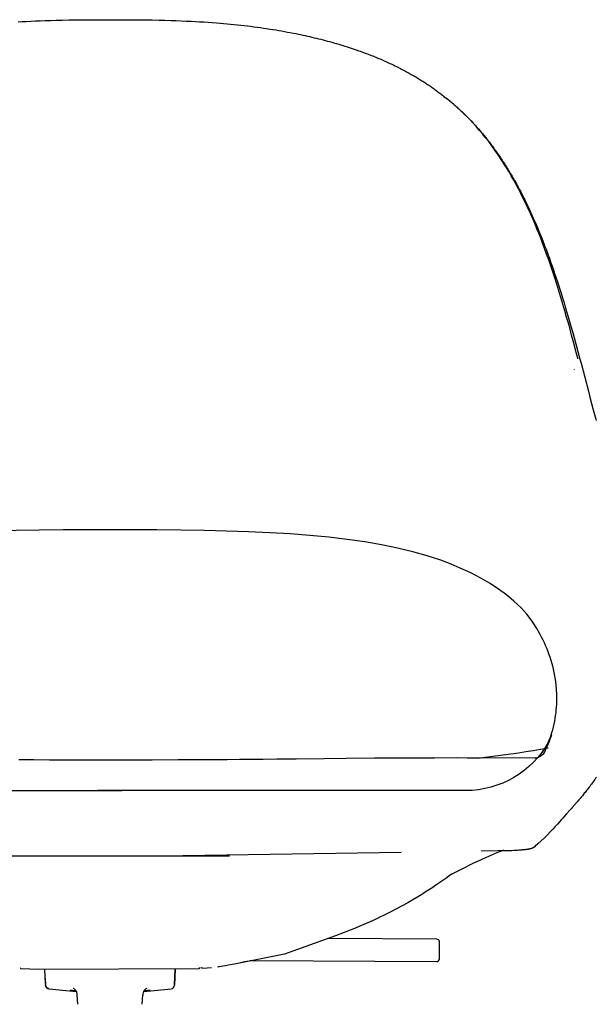
# Model space of a CAD drawing. Extents: x 0 to 146, y 0 to 110.
# Drawn here: x 118 to 130, y 32 to 53 of the extents above; entities that cross this region are included whole.
import ezdxf

# ---------------------------------------------------------------- set-up
doc = ezdxf.new("R2010")
doc.units = 0
doc.header["$MEASUREMENT"] = 0
doc.layers.get('0').update_dxf_attribs({"linetype": 'CONTINUOUS'})

msp = doc.modelspace()

# ---------------------------------------------------------------- linework, layer by layer
for p, q in [((117.6912, 52.8167), (117.7781, 52.8219)), ((117.7781, 52.8219), (117.8657, 52.8267)), ((117.8657, 52.8267), (117.9621, 52.8315)), ((117.9621, 52.8315), (118.0593, 52.836)), ((118.0593, 52.836), (118.1574, 52.84)), ((118.1574, 52.84), (118.2648, 52.844)), ((118.2648, 52.844), (118.3733, 52.8475)), ((118.3733, 52.8475), (118.4915, 52.8508)), ((118.4915, 52.8508), (118.6198, 52.8538)), ((118.6198, 52.8538), (118.7584, 52.8564)), ((118.7584, 52.8564), (118.9169, 52.8587)), ((118.9169, 52.8587), (119.1052, 52.8606)), ((119.1052, 52.8606), (119.7201, 52.8623)), ((119.7201, 52.8623), (119.9342, 52.8618)), ((119.9342, 52.8618), (120.1729, 52.8605)), ((120.1729, 52.8605), (120.3624, 52.8585)), ((120.3624, 52.8585), (120.5197, 52.8561)), ((120.5197, 52.8561), (120.6605, 52.8533)), ((120.6605, 52.8533), (120.7854, 52.8503)), ((120.7854, 52.8503), (120.9088, 52.8468)), ((120.9088, 52.8468), (121.0171, 52.8432)), ((121.0171, 52.8432), (121.1243, 52.8391)), ((121.1243, 52.8391), (121.2304, 52.8346)), ((121.2304, 52.8346), (121.3354, 52.8296)), ((121.3354, 52.8296), (121.4264, 52.8248)), ((121.4264, 52.8248), (121.5167, 52.8197)), ((121.5167, 52.8197), (121.6063, 52.8142)), ((121.6063, 52.8142), (121.6951, 52.8083)), ((121.6951, 52.8083), (121.7833, 52.8021)), ((121.7833, 52.8021), (121.8708, 52.7954)), ((121.8708, 52.7954), (121.9454, 52.7893)), ((121.9454, 52.7893), (122.0195, 52.783)), ((122.0195, 52.783), (122.0932, 52.7764)), ((122.0932, 52.7764), (122.1665, 52.7694)), ((122.1665, 52.7694), (122.2394, 52.7622)), ((122.2394, 52.7622), (122.312, 52.7547)), ((122.312, 52.7547), (122.3838, 52.7468)), ((122.3838, 52.7468), (122.4541, 52.7389)), ((122.4541, 52.7389), (122.5222, 52.7308)), ((122.5222, 52.7308), (122.5874, 52.7228)), ((122.5874, 52.7228), (122.6593, 52.7136)), ((122.6593, 52.7136), (122.728, 52.7045)), ((122.728, 52.7045), (122.7952, 52.6952)), ((122.7952, 52.6952), (122.8616, 52.6857)), ((122.8616, 52.6857), (122.9271, 52.6761)), ((122.9271, 52.6761), (122.9917, 52.6662)), ((122.9917, 52.6662), (123.0556, 52.6561)), ((123.0556, 52.6561), (123.1187, 52.6458)), ((123.1187, 52.6458), (123.1811, 52.6354)), ((123.1811, 52.6354), (123.2427, 52.6247)), ((123.2427, 52.6247), (123.3036, 52.6138)), ((123.3036, 52.6138), (123.3639, 52.6028)), ((123.3639, 52.6028), (123.4235, 52.5915)), ((123.4235, 52.5915), (123.4826, 52.5801)), ((123.4826, 52.5801), (123.541, 52.5685)), ((123.541, 52.5685), (123.5907, 52.5583)), ((123.5907, 52.5583), (123.6399, 52.5481)), ((123.6399, 52.5481), (123.6888, 52.5376)), ((123.6888, 52.5376), (123.7374, 52.5271)), ((123.7374, 52.5271), (123.7855, 52.5164)), ((123.7855, 52.5164), (123.8334, 52.5055)), ((123.8334, 52.5055), (123.881, 52.4945)), ((123.881, 52.4945), (123.9282, 52.4833)), ((123.9282, 52.4833), (123.9752, 52.4719)), ((123.9752, 52.4719), (124.022, 52.4604)), ((124.022, 52.4604), (124.0685, 52.4487)), ((124.0685, 52.4487), (124.1147, 52.4369)), ((124.1147, 52.4369), (124.1607, 52.4249)), ((124.1607, 52.4249), (124.2065, 52.4127)), ((124.2065, 52.4127), (124.252, 52.4003)), ((124.252, 52.4003), (124.2972, 52.3878)), ((124.2972, 52.3878), (124.3422, 52.3752)), ((124.3422, 52.3752), (124.3572, 52.3709)), ((124.3572, 52.3709), (124.4018, 52.358)), ((124.4018, 52.358), (124.4461, 52.345)), ((124.4461, 52.345), (124.4901, 52.3318)), ((124.4901, 52.3318), (124.5338, 52.3185)), ((124.5338, 52.3185), (124.5772, 52.305)), ((124.5772, 52.305), (124.6203, 52.2914)), ((124.6203, 52.2914), (124.6631, 52.2776)), ((124.6631, 52.2776), (124.7055, 52.2637)), ((124.7055, 52.2637), (124.7476, 52.2497)), ((124.7476, 52.2497), (124.7894, 52.2355)), ((124.7894, 52.2355), (124.8308, 52.2213)), ((124.8308, 52.2213), (124.865, 52.2093)), ((124.865, 52.2093), (124.899, 52.1972)), ((124.899, 52.1972), (124.9327, 52.1851)), ((124.9327, 52.1851), (124.9662, 52.1729)), ((124.9662, 52.1729), (124.9994, 52.1606)), ((124.9994, 52.1606), (125.0323, 52.1483)), ((125.0323, 52.1483), (125.065, 52.1358)), ((125.065, 52.1358), (125.0974, 52.1234)), ((125.0974, 52.1234), (125.1295, 52.1108)), ((125.1295, 52.1108), (125.1613, 52.0982)), ((125.1613, 52.0982), (125.1929, 52.0856)), ((125.1929, 52.0856), (125.2241, 52.0729)), ((125.2241, 52.0729), (125.2551, 52.0601)), ((125.2551, 52.0601), (125.2858, 52.0473)), ((125.2858, 52.0473), (125.3162, 52.0345)), ((125.3162, 52.0345), (125.3461, 52.0217)), ((125.3461, 52.0217), (125.3753, 52.009)), ((125.3753, 52.009), (125.4036, 51.9966)), ((125.4036, 51.9966), (125.436, 51.9822)), ((125.436, 51.9822), (125.4665, 51.9685)), ((125.4665, 51.9685), (125.4956, 51.9552)), ((125.4956, 51.9552), (125.5238, 51.9422)), ((125.5238, 51.9422), (125.5513, 51.9293)), ((125.5513, 51.9293), (125.5782, 51.9167)), ((125.5782, 51.9167), (125.6044, 51.9041)), ((125.6044, 51.9041), (125.6301, 51.8917)), ((125.6301, 51.8917), (125.6594, 51.8773)), ((125.6594, 51.8773), (125.688, 51.8631)), ((125.688, 51.8631), (125.7161, 51.8491)), ((125.7161, 51.8491), (125.7437, 51.835)), ((125.7437, 51.835), (125.7708, 51.8211)), ((125.7708, 51.8211), (125.7975, 51.8072)), ((125.7975, 51.8072), (125.8238, 51.7933)), ((125.8238, 51.7933), (125.8498, 51.7795)), ((125.8498, 51.7795), (125.8753, 51.7657)), ((125.8753, 51.7657), (125.9005, 51.7519)), ((125.9005, 51.7519), (125.9254, 51.7382)), ((125.9254, 51.7382), (125.9499, 51.7245)), ((125.9499, 51.7245), (125.974, 51.7109)), ((125.974, 51.7109), (125.9978, 51.6973)), ((125.9978, 51.6973), (126.0213, 51.6838)), ((126.0213, 51.6838), (126.0444, 51.6702)), ((126.0444, 51.6702), (126.0672, 51.6568)), ((126.0672, 51.6568), (126.0897, 51.6434)), ((126.0897, 51.6434), (126.1119, 51.63)), ((126.1119, 51.63), (126.1337, 51.6167)), ((126.1337, 51.6167), (126.1552, 51.6035)), ((126.1552, 51.6035), (126.1764, 51.5903)), ((126.1764, 51.5903), (126.1973, 51.5772)), ((126.1973, 51.5772), (126.2178, 51.5641)), ((126.2178, 51.5641), (126.2381, 51.5511)), ((126.2381, 51.5511), (126.258, 51.5382)), ((126.258, 51.5382), (126.2775, 51.5254)), ((126.2775, 51.5254), (126.2968, 51.5127)), ((126.2968, 51.5127), (126.3157, 51.5001)), ((126.3157, 51.5001), (126.3344, 51.4875)), ((126.3344, 51.4875), (126.3552, 51.4733)), ((126.3552, 51.4733), (126.3757, 51.4593)), ((126.3757, 51.4593), (126.3957, 51.4454)), ((126.3957, 51.4454), (126.4153, 51.4317)), ((126.4153, 51.4317), (126.4344, 51.4181)), ((126.4344, 51.4181), (126.453, 51.4048)), ((126.453, 51.4048), (126.4711, 51.3917)), ((126.4711, 51.3917), (126.4888, 51.3788)), ((126.4888, 51.3788), (126.506, 51.3662)), ((126.506, 51.3662), (126.5247, 51.3522)), ((126.5247, 51.3522), (126.543, 51.3385)), ((126.543, 51.3385), (126.5607, 51.3251)), ((126.5607, 51.3251), (126.578, 51.3119)), ((126.578, 51.3119), (126.5947, 51.299)), ((126.5947, 51.299), (126.6125, 51.2851)), ((126.6125, 51.2851), (126.6293, 51.2718)), ((126.6293, 51.2718), (126.6531, 51.2528)), ((126.6465, 51.2581), (126.6679, 51.2409)), ((126.6618, 51.2462), (126.7275, 51.1937)), ((126.664, 51.2441), (126.6823, 51.2293)), ((126.7413, 51.1823), (126.7149, 51.2032)), ((126.7275, 51.1937), (126.7413, 51.1826)), ((126.7918, 51.1415), (126.7413, 51.1823)), ((126.8383, 51.1032), (126.8542, 51.0898)), ((126.8542, 51.0898), (126.8706, 51.0759)), ((126.8706, 51.0759), (126.8873, 51.0616)), ((126.8873, 51.0616), (126.9043, 51.0469)), ((126.9043, 51.0469), (126.9214, 51.0319)), ((126.9214, 51.0319), (126.9386, 51.0167)), ((126.9386, 51.0167), (126.956, 51.0012)), ((126.956, 51.0012), (126.9716, 50.9872)), ((126.9716, 50.9872), (126.9873, 50.973)), ((126.9873, 50.973), (127.0031, 50.9585)), ((127.0031, 50.9585), (127.019, 50.9438)), ((127.019, 50.9438), (127.0351, 50.9288)), ((127.0351, 50.9288), (127.0514, 50.9135)), ((127.0514, 50.9135), (127.0678, 50.8979)), ((127.0678, 50.8979), (127.0843, 50.882)), ((127.0843, 50.882), (127.1011, 50.8658)), ((127.1011, 50.8658), (127.118, 50.8493)), ((127.118, 50.8493), (127.1351, 50.8324)), ((127.1351, 50.8324), (127.1525, 50.8151)), ((127.1525, 50.8151), (127.1701, 50.7974)), ((127.1701, 50.7974), (127.1858, 50.7815)), ((127.1858, 50.7815), (127.2017, 50.7652)), ((127.2017, 50.7652), (127.2179, 50.7484)), ((127.2179, 50.7484), (127.2343, 50.7313)), ((127.2343, 50.7313), (127.251, 50.7137)), ((127.251, 50.7137), (127.2558, 50.7086)), ((127.2558, 50.7086), (127.2727, 50.6906)), ((127.2727, 50.6906), (127.2899, 50.6721)), ((127.2899, 50.6721), (127.3072, 50.6532)), ((127.3072, 50.6532), (127.3248, 50.634)), ((127.3248, 50.634), (127.3424, 50.6144)), ((127.3424, 50.6144), (127.3603, 50.5944)), ((127.3603, 50.5944), (127.3783, 50.574)), ((127.3783, 50.574), (127.3938, 50.5562)), ((127.3938, 50.5562), (127.4095, 50.5382)), ((127.4095, 50.5382), (127.4254, 50.5197)), ((127.4254, 50.5197), (127.4414, 50.501)), ((127.4414, 50.501), (127.4575, 50.4818)), ((127.4575, 50.4818), (127.4739, 50.4623)), ((127.4739, 50.4623), (127.4904, 50.4423)), ((127.4904, 50.4423), (127.5071, 50.422)), ((127.5071, 50.422), (127.524, 50.4012)), ((127.524, 50.4012), (127.5411, 50.38)), ((127.5411, 50.38), (127.5584, 50.3583)), ((127.5584, 50.3583), (127.5758, 50.3363)), ((127.5758, 50.3363), (127.5934, 50.3138)), ((127.5934, 50.3138), (127.6111, 50.2909)), ((127.6111, 50.2909), (127.629, 50.2676)), ((127.629, 50.2676), (127.647, 50.2438)), ((127.647, 50.2438), (127.6651, 50.2196)), ((127.6651, 50.2196), (127.6834, 50.1951)), ((127.6834, 50.1951), (127.7017, 50.1702)), ((127.7017, 50.1702), (127.7201, 50.1449)), ((127.7201, 50.1449), (127.7385, 50.1193)), ((127.7385, 50.1193), (127.757, 50.0933)), ((127.757, 50.0933), (127.7755, 50.067)), ((127.7755, 50.067), (127.7941, 50.0405)), ((127.7941, 50.0405), (127.8126, 50.0136)), ((127.8126, 50.0136), (127.8311, 49.9865)), ((127.8311, 49.9865), (127.8495, 49.9592)), ((127.8495, 49.9592), (127.868, 49.9316)), ((127.868, 49.9316), (127.8863, 49.9038)), ((127.8863, 49.9038), (127.9046, 49.8758)), ((127.9046, 49.8758), (127.9229, 49.8477)), ((127.9229, 49.8477), (127.941, 49.8193)), ((127.941, 49.8193), (127.9592, 49.7907)), ((127.9592, 49.7907), (127.9772, 49.7619)), ((127.9772, 49.7619), (127.9952, 49.7329)), ((127.9952, 49.7329), (128.0131, 49.7037)), ((128.0131, 49.7037), (128.031, 49.6743)), ((128.031, 49.6743), (128.0487, 49.6448)), ((128.0487, 49.6448), (128.0665, 49.615)), ((128.0665, 49.615), (128.0783, 49.595)), ((128.0783, 49.595), (128.0959, 49.5648)), ((128.0959, 49.5648), (128.1134, 49.5345)), ((128.1134, 49.5345), (128.1309, 49.504)), ((128.1309, 49.504), (128.1484, 49.4732)), ((128.1484, 49.4732), (128.1657, 49.4422)), ((128.1657, 49.4422), (128.1859, 49.4058)), ((128.1859, 49.4058), (128.206, 49.3692)), ((128.206, 49.3692), (128.2261, 49.3322)), ((128.2261, 49.3322), (128.246, 49.295)), ((128.246, 49.295), (128.2658, 49.2574)), ((128.2658, 49.2574), (128.2856, 49.2196)), ((128.2856, 49.2196), (128.3053, 49.1815)), ((128.3053, 49.1815), (128.3249, 49.1431)), ((128.3249, 49.1431), (128.3444, 49.1044)), ((128.3444, 49.1044), (128.3639, 49.0654)), ((128.3639, 49.0654), (128.3832, 49.0261)), ((128.3832, 49.0261), (128.4025, 48.9865)), ((128.4025, 48.9865), (128.4217, 48.9466)), ((128.4217, 48.9466), (128.4408, 48.9064)), ((128.4408, 48.9064), (128.4599, 48.866)), ((128.4599, 48.866), (128.4789, 48.8252)), ((128.4789, 48.8252), (128.5004, 48.7782)), ((128.5004, 48.7782), (128.5219, 48.7308)), ((128.5219, 48.7308), (128.5434, 48.6828)), ((128.5434, 48.6828), (128.5648, 48.6342)), ((128.5648, 48.6342), (128.5864, 48.5847)), ((128.5864, 48.5847), (128.6081, 48.5343)), ((128.6081, 48.5343), (128.6299, 48.4828)), ((128.6299, 48.4828), (128.652, 48.4301)), ((128.652, 48.4301), (128.6743, 48.376)), ((128.6743, 48.376), (128.6969, 48.3205)), ((128.6969, 48.3205), (128.7197, 48.2637)), ((128.7197, 48.2637), (128.7427, 48.2057)), ((128.7427, 48.2057), (128.7658, 48.1465)), ((128.7658, 48.1465), (128.7889, 48.0864)), ((128.7889, 48.0864), (128.8121, 48.0254)), ((128.8121, 48.0254), (128.8352, 47.9635)), ((128.8352, 47.9635), (128.8583, 47.9009)), ((128.8583, 47.9009), (128.8669, 47.8772)), ((128.8669, 47.8772), (128.89, 47.8136)), ((128.89, 47.8136), (128.9158, 47.741)), ((128.9158, 47.741), (128.9417, 47.6675)), ((128.9417, 47.6675), (128.9674, 47.5931)), ((128.9674, 47.5931), (128.9931, 47.5177)), ((128.9931, 47.5177), (129.0187, 47.4414)), ((129.0187, 47.4414), (129.0442, 47.3641)), ((129.0442, 47.3641), (129.0725, 47.2773)), ((129.0725, 47.2773), (129.1007, 47.1893)), ((129.1007, 47.1893), (129.1288, 47.1002)), ((129.1288, 47.1002), (129.1596, 47.001)), ((129.1596, 47.001), (129.1903, 46.9005)), ((129.1903, 46.9005), (129.2236, 46.7895)), ((129.2236, 46.7895), (129.2569, 46.677)), ((129.2569, 46.677), (129.2928, 46.5536)), ((129.2928, 46.5536), (129.334, 46.4092)), ((129.334, 46.4092), (129.3807, 46.2432)), ((129.3807, 46.2432), (129.4382, 46.035)), ((129.4382, 46.035), (129.5261, 45.7106)), ((129.4826, 45.7252), (129.4811, 45.7306)), ((129.5261, 45.7104), (129.5482, 45.6285)), ((129.5482, 45.6285), (129.7029, 45.0367)), ((129.8065, 44.6472), (129.8606, 44.4504)), ((129.8606, 44.4504), (129.8695, 44.4185)), ((127.0042, 41.3123), (126.8132, 41.3923)), ((127.2284, 41.2081), (127.0042, 41.3123)), ((128.6888, 39.915), (128.6185, 40.0421)), ((128.6981, 39.8979), (128.6888, 39.9151)), ((128.7259, 39.8451), (128.6981, 39.8979)), ((128.7525, 39.7914), (128.7259, 39.8451)), ((128.8966, 39.4377), (128.8734, 39.504)), ((128.9198, 39.3666), (128.8966, 39.4377)), ((128.9424, 39.2912), (128.9198, 39.3666)), ((128.9545, 39.2477), (128.9424, 39.2912)), ((128.9701, 39.1819), (128.9542, 39.2492)), ((129.0238, 38.8613), (129.0101, 38.9679)), ((129.0276, 38.3211), (129.0328, 38.383)), ((129.0329, 38.3831), (129.0361, 38.4355)), ((129.0361, 38.4355), (129.0395, 38.542)), ((128.9177, 37.7607), (128.9334, 37.8092)), ((128.9183, 37.7903), (128.9222, 37.8029)), ((128.9285, 37.8237), (128.9365, 37.8495)), ((128.8166, 37.5184), (128.839, 37.5641)), ((128.6922, 37.4967), (128.7775, 37.5117)), ((128.7775, 37.5117), (128.8067, 37.5167)), ((128.8067, 37.5167), (128.8247, 37.5198)), ((128.8247, 37.5198), (128.8421, 37.5226)), ((128.8421, 37.5226), (128.859, 37.5252)), ((117.7093, 37.2787), (118.0254, 37.277)), ((118.0254, 37.277), (118.3534, 37.2755)), ((118.3534, 37.2755), (118.6941, 37.2742)), ((118.6941, 37.2742), (119.0483, 37.273)), ((119.0483, 37.273), (119.4167, 37.2722)), ((119.4167, 37.2722), (119.6287, 37.2718)), ((119.6287, 37.2718), (119.9104, 37.2723)), ((119.9104, 37.2723), (120.2201, 37.2731)), ((120.2201, 37.2731), (120.5159, 37.274)), ((120.5159, 37.274), (121.0639, 37.2762)), ((121.0639, 37.2762), (121.3753, 37.2778)), ((121.3753, 37.2778), (121.7213, 37.2798)), ((121.7213, 37.2798), (122.0985, 37.2823)), ((122.0985, 37.2823), (122.3574, 37.2843)), ((122.3574, 37.2843), (122.6094, 37.2865)), ((122.6094, 37.2865), (122.8545, 37.2888)), ((122.8545, 37.2888), (123.1394, 37.2917)), ((123.1394, 37.2917), (123.5477, 37.2963)), ((123.5477, 37.2963), (124.138, 37.3032)), ((124.138, 37.3032), (124.603, 37.3082)), ((124.603, 37.3082), (125.1972, 37.3131)), ((125.1972, 37.3131), (126.4641, 37.3178)), ((126.4641, 37.3178), (126.9304, 37.3182)), ((127.1485, 37.3177), (127.268, 37.3168)), ((127.268, 37.3168), (127.3637, 37.3156)), ((127.3637, 37.3156), (127.4302, 37.3145)), ((129.5759, 36.5168), (129.5509, 36.4871)), ((129.4658, 36.3884), (129.3583, 36.2659)), ((129.5, 36.4277), (129.4658, 36.3884)), ((129.5283, 36.4606), (129.5, 36.4277)), ((129.5509, 36.4871), (129.5283, 36.4606)), ((129.245, 36.1343), (129.1957, 36.0771)), ((129.3184, 36.2201), (129.245, 36.1343)), ((129.3384, 36.2432), (129.3184, 36.2201)), ((129.3583, 36.2659), (129.3384, 36.2432)), ((128.6399, 35.5027), (128.5842, 35.4523)), ((128.7094, 35.5673), (128.6399, 35.5027)), ((125.7607, 35.3229), (121.1626, 35.2474)), ((128.1379, 35.362), (127.4428, 35.3505)), ((127.886, 35.3546), (127.8757, 35.3547)), ((127.8962, 35.3545), (127.886, 35.3546)), ((127.9087, 35.3544), (127.8962, 35.3545)), ((127.9211, 35.3545), (127.9087, 35.3544)), ((127.9332, 35.3545), (127.9211, 35.3545)), ((127.9476, 35.3547), (127.9332, 35.3545)), ((127.9616, 35.3549), (127.9476, 35.3547)), ((127.9777, 35.3553), (127.9616, 35.3549)), ((127.9956, 35.3557), (127.9777, 35.3553)), ((128.0152, 35.3564), (127.9956, 35.3557)), ((128.0343, 35.357), (128.0152, 35.3564)), ((128.0568, 35.3579), (128.0343, 35.357)), ((128.0806, 35.359), (128.0568, 35.3579)), ((128.1072, 35.3603), (128.0806, 35.359)), ((128.172, 35.3639), (128.1379, 35.362)), ((128.2071, 35.3661), (128.172, 35.3639)), ((128.2397, 35.3683), (128.2071, 35.3661)), ((128.2688, 35.3704), (128.2397, 35.3683)), ((128.2921, 35.3722), (128.2688, 35.3704)), ((128.3118, 35.3738), (128.2921, 35.3722)), ((128.3281, 35.3752), (128.3118, 35.3738)), ((128.3426, 35.3765), (128.3281, 35.3752)), ((128.3544, 35.3776), (128.3426, 35.3765)), ((128.3647, 35.3786), (128.3544, 35.3776)), ((128.3746, 35.3796), (128.3647, 35.3786)), ((128.3833, 35.3806), (128.3746, 35.3796)), ((128.3908, 35.3814), (128.3833, 35.3806)), ((128.3972, 35.3822), (128.3908, 35.3814)), ((128.4035, 35.3829), (128.3972, 35.3822)), ((128.4096, 35.3837), (128.4035, 35.3829)), ((128.4147, 35.3844), (128.4096, 35.3837)), ((128.418, 35.3849), (128.4147, 35.3844)), ((128.423, 35.3855), (128.418, 35.3849)), ((128.4271, 35.3861), (128.423, 35.3855)), ((128.4311, 35.3867), (128.4271, 35.3861)), ((128.435, 35.3874), (128.4311, 35.3867)), ((128.4389, 35.388), (128.435, 35.3874)), ((128.442, 35.3885), (128.4389, 35.388)), ((128.445, 35.389), (128.442, 35.3885)), ((128.448, 35.3895), (128.445, 35.389)), ((128.4509, 35.3901), (128.448, 35.3895)), ((128.4538, 35.3906), (128.4509, 35.3901)), ((128.4566, 35.3911), (128.4538, 35.3906)), ((128.4593, 35.3917), (128.4566, 35.3911)), ((128.4619, 35.3922), (128.4593, 35.3917)), ((128.4644, 35.3927), (128.4619, 35.3922)), ((128.4669, 35.3932), (128.4644, 35.3927)), ((128.4692, 35.3938), (128.4669, 35.3932)), ((128.4714, 35.3943), (128.4692, 35.3938)), ((128.4735, 35.3948), (128.4714, 35.3943)), ((128.4756, 35.3952), (128.4735, 35.3948)), ((128.4776, 35.3957), (128.4756, 35.3952)), ((128.4794, 35.3962), (128.4776, 35.3957)), ((128.4813, 35.3967), (128.4794, 35.3962)), ((128.483, 35.3971), (128.4813, 35.3967)), ((128.4848, 35.3976), (128.483, 35.3971)), ((128.4864, 35.398), (128.4848, 35.3976)), ((128.488, 35.3984), (128.4864, 35.398)), ((128.4895, 35.3989), (128.488, 35.3984)), ((128.491, 35.3993), (128.4895, 35.3989)), ((128.4924, 35.3997), (128.491, 35.3993)), ((128.4938, 35.4001), (128.4924, 35.3997)), ((128.4952, 35.4006), (128.4938, 35.4001)), ((128.4965, 35.401), (128.4952, 35.4006)), ((128.4972, 35.4012), (128.4965, 35.401)), ((128.4985, 35.4016), (128.4972, 35.4012)), ((128.4999, 35.402), (128.4985, 35.4016)), ((128.5012, 35.4025), (128.4999, 35.402)), ((128.5025, 35.4029), (128.5012, 35.4025)), ((128.5037, 35.4033), (128.5025, 35.4029)), ((128.505, 35.4038), (128.5037, 35.4033)), ((128.5063, 35.4042), (128.505, 35.4038)), ((128.5075, 35.4046), (128.5063, 35.4042)), ((128.5087, 35.4051), (128.5075, 35.4046)), ((128.5099, 35.4055), (128.5087, 35.4051)), ((128.5112, 35.406), (128.5099, 35.4055)), ((128.5124, 35.4064), (128.5112, 35.406)), ((128.5136, 35.4069), (128.5124, 35.4064)), ((128.5147, 35.4074), (128.5136, 35.4069)), ((128.5159, 35.4079), (128.5147, 35.4074)), ((128.5171, 35.4083), (128.5159, 35.4079)), ((128.5183, 35.4088), (128.5171, 35.4083)), ((128.5195, 35.4093), (128.5183, 35.4088)), ((128.5206, 35.4098), (128.5195, 35.4093)), ((128.5218, 35.4103), (128.5206, 35.4098)), ((128.5227, 35.4107), (128.5218, 35.4103)), ((128.5235, 35.4111), (128.5227, 35.4107)), ((128.5244, 35.4115), (128.5235, 35.4111)), ((128.5253, 35.4119), (128.5244, 35.4115)), ((128.5261, 35.4123), (128.5253, 35.4119)), ((128.527, 35.4127), (128.5261, 35.4123)), ((128.5278, 35.4131), (128.527, 35.4127)), ((128.5287, 35.4135), (128.5278, 35.4131)), ((128.5296, 35.4139), (128.5287, 35.4135)), ((128.5304, 35.4143), (128.5296, 35.4139)), ((128.5313, 35.4147), (128.5304, 35.4143)), ((128.5321, 35.4151), (128.5313, 35.4147)), ((128.533, 35.4156), (128.5321, 35.4151)), ((128.5338, 35.416), (128.533, 35.4156)), ((128.5358, 35.417), (128.5349, 35.4166)), ((128.5366, 35.4175), (128.5358, 35.417)), ((128.5374, 35.4179), (128.5366, 35.4175)), ((128.5383, 35.4184), (128.5374, 35.4179)), ((128.5391, 35.4188), (128.5383, 35.4184)), ((128.5399, 35.4193), (128.5391, 35.4188)), ((128.5407, 35.4197), (128.5399, 35.4193)), ((128.5416, 35.4202), (128.5407, 35.4197)), ((128.5424, 35.4207), (128.5416, 35.4202)), ((128.5432, 35.4211), (128.5424, 35.4207)), ((128.544, 35.4216), (128.5432, 35.4211)), ((128.5448, 35.4221), (128.544, 35.4216)), ((128.5456, 35.4226), (128.5448, 35.4221)), ((128.5464, 35.423), (128.5456, 35.4226)), ((128.5472, 35.4235), (128.5464, 35.423)), ((128.5479, 35.424), (128.5472, 35.4235)), ((128.5487, 35.4245), (128.5479, 35.424)), ((128.5495, 35.425), (128.5487, 35.4245)), ((128.5502, 35.4254), (128.5495, 35.425)), ((128.5509, 35.4259), (128.5502, 35.4254)), ((128.5518, 35.4265), (128.5509, 35.4259)), ((128.5527, 35.4271), (128.5518, 35.4265)), ((128.5536, 35.4276), (128.5527, 35.4271)), ((128.5544, 35.4282), (128.5536, 35.4276)), ((128.5552, 35.4288), (128.5544, 35.4282)), ((128.556, 35.4293), (128.5552, 35.4288)), ((128.5568, 35.4299), (128.556, 35.4293)), ((128.5575, 35.4304), (128.5568, 35.4299)), ((128.5583, 35.4309), (128.5575, 35.4304)), ((128.559, 35.4315), (128.5583, 35.4309)), ((128.5597, 35.432), (128.559, 35.4315)), ((128.5605, 35.4325), (128.5597, 35.432)), ((128.5612, 35.4331), (128.5605, 35.4325)), ((128.5619, 35.4336), (128.5612, 35.4331)), ((128.5626, 35.4341), (128.5619, 35.4336)), ((128.5633, 35.4347), (128.5626, 35.4341)), ((128.564, 35.4352), (128.5633, 35.4347)), ((128.5647, 35.4357), (128.564, 35.4352)), ((128.5654, 35.4363), (128.5647, 35.4357)), ((128.5669, 35.4375), (128.5662, 35.4369)), ((128.5676, 35.4381), (128.5669, 35.4375)), ((128.5685, 35.4388), (128.5676, 35.4381)), ((128.5694, 35.4395), (128.5685, 35.4388)), ((128.5703, 35.4403), (128.5694, 35.4395)), ((128.5712, 35.441), (128.5703, 35.4403)), ((128.5721, 35.4418), (128.5712, 35.441)), ((128.5731, 35.4427), (128.5721, 35.4418)), ((128.5741, 35.4436), (128.5731, 35.4427)), ((128.5752, 35.4445), (128.5741, 35.4436)), ((128.5763, 35.4455), (128.5752, 35.4445)), ((128.5775, 35.4466), (128.5763, 35.4455)), ((128.5792, 35.4481), (128.5775, 35.4466)), ((128.5815, 35.4502), (128.5792, 35.4481)), ((128.5854, 35.4538), (128.5815, 35.4502)), ((115.7869, 35.25), (122.1467, 35.25)), ((127.4291, 35.1624), (127.349, 35.1247)), ((127.4712, 35.1819), (127.4291, 35.1624)), ((127.5357, 35.211), (127.4712, 35.1819)), ((126.8371, 34.8694), (126.7675, 34.8206)), ((126.8542, 34.8778), (126.8055, 34.8538)), ((126.7023, 34.7751), (126.6165, 34.7157)), ((126.7675, 34.8206), (126.7023, 34.7751)), ((126.2182, 34.4518), (126.1948, 34.4371)), ((126.2897, 34.4972), (126.2182, 34.4518)), ((126.5094, 33.4952), (124.2179, 33.5076)), ((126.5681, 33.4357), (126.5681, 33.4359)), ((122.2852, 32.9787), (122.2015, 32.9624)), ((123.3022, 33.1824), (122.2852, 32.9787)), ((122.4615, 33.0143), (122.3835, 32.9984)), ((122.6105, 33.0439), (126.5068, 33.0228)), ((117.7473, 32.8892), (117.7477, 32.8889)), ((118.1233, 32.8574), (117.7609, 32.8701)), ((121.4977, 32.8701), (118.125, 32.8574)), ((118.2707, 32.5615), (118.2548, 32.8579)), ((120.9861, 32.5251), (121.0035, 32.8683)), ((121.0042, 32.8683), (120.9863, 32.5251)), ((121.1353, 32.8574), (121.1353, 32.8574)), ((121.5164, 32.8963), (121.5165, 32.8905)), ((121.5165, 32.8905), (121.5165, 32.8898)), ((121.5165, 32.8898), (121.5165, 32.8898)), ((121.9117, 32.9103), (121.8904, 32.9069)), ((121.9348, 32.914), (121.9117, 32.9103)), ((121.9723, 32.9203), (121.9348, 32.914)), ((122.0137, 32.9275), (121.9723, 32.9203)), ((122.0591, 32.9356), (122.0137, 32.9275)), ((122.1263, 32.948), (122.0591, 32.9356)), ((122.2015, 32.9624), (122.1263, 32.948)), ((118.2648, 32.6713), (118.2729, 32.525)), ((118.2726, 32.5285), (118.2725, 32.5301)), ((118.2728, 32.5259), (118.2726, 32.5285)), ((118.2728, 32.5248), (118.2728, 32.5258)), ((118.2729, 32.5239), (118.2729, 32.5247)), ((118.273, 32.5233), (118.2729, 32.5239)), ((118.273, 32.5228), (118.273, 32.5233)), ((118.273, 32.5223), (118.273, 32.5228)), ((118.2731, 32.5218), (118.273, 32.5223)), ((118.7946, 32.4115), (118.7928, 32.4115)), ((118.7965, 32.4115), (118.7946, 32.4115)), ((118.7986, 32.4115), (118.7965, 32.4115)), ((118.801, 32.4115), (118.7986, 32.4115)), ((118.8049, 32.4114), (118.801, 32.4115)), ((118.8094, 32.4114), (118.8049, 32.4114)), ((118.8161, 32.4112), (118.8094, 32.4114)), ((118.8238, 32.411), (118.8161, 32.4112)), ((118.8348, 32.4107), (118.8238, 32.411)), ((118.8501, 32.4101), (118.8348, 32.4107)), ((118.8741, 32.4091), (118.8501, 32.4101)), ((118.911, 32.4075), (118.8741, 32.4091)), ((120.3667, 32.4084), (120.3472, 32.4075)), ((120.397, 32.4097), (120.3667, 32.4084)), ((120.4167, 32.4104), (120.397, 32.4097)), ((120.4311, 32.4109), (120.4167, 32.4104)), ((120.4412, 32.4112), (120.4311, 32.4109)), ((120.4483, 32.4113), (120.4412, 32.4112)), ((120.4529, 32.4114), (120.4483, 32.4113)), ((120.4571, 32.4115), (120.4529, 32.4114)), ((120.4607, 32.4115), (120.4571, 32.4115)), ((120.4628, 32.4115), (120.4607, 32.4115)), ((120.4648, 32.4115), (120.4628, 32.4115)), ((120.4665, 32.4115), (120.4648, 32.4115)), ((120.468, 32.4115), (120.4665, 32.4115)), ((120.917, 32.451), (120.9168, 32.451)), ((120.917, 32.451), (120.917, 32.451)), ((120.9861, 32.5251), (120.9862, 32.5251)), ((118.9501, 32.1229), (118.9399, 32.3181)), ((120.3081, 32.1229), (120.3183, 32.318))]:
    msp.add_line(p, q)
for points in [[(129.4795, 45.736), (129.4483, 45.8539), (129.4164, 45.9736), (129.3838, 46.095), (129.3505, 46.2177), (129.3165, 46.342), (129.2812, 46.4691), (129.2445, 46.5993), (129.2064, 46.7323), (129.1667, 46.8681), (129.1246, 47.0093), (129.0806, 47.1532), (129.0369, 47.2929), (128.9944, 47.4255), (128.9524, 47.5538), (128.9101, 47.6793), (128.8673, 47.803), (128.8244, 47.924), (128.7818, 48.0407), (128.7399, 48.1525), (128.6985, 48.26), (128.6576, 48.3637), (128.6184, 48.4602), (128.5798, 48.553), (128.5377, 48.6518), (128.4888, 48.7632), (128.4356, 48.8805), (128.3826, 48.9937), (128.3315, 49.0992), (128.2808, 49.2007), (128.2303, 49.2986), (128.1799, 49.3932), (128.1299, 49.4843), (128.08, 49.5724), (128.0322, 49.6544), (127.9847, 49.7335), (127.932, 49.8186), (127.8697, 49.9159), (127.8012, 50.0187), (127.7331, 50.1171), (127.6679, 50.2074), (127.6035, 50.2933), (127.5394, 50.3757), (127.4757, 50.4547), (127.4124, 50.5302), (127.3493, 50.6028), (127.2875, 50.6715), (127.2261, 50.7373), (127.1613, 50.8042), (127.0906, 50.8744), (127.0162, 50.9453), (126.9409, 51.014), (126.8667, 51.0789), (126.7918, 51.1415)], [(129.4811, 45.7306), (129.4806, 45.7324), (129.4796, 45.736)], [(129.4841, 45.7198), (129.4831, 45.7233), (129.4826, 45.7252)], [(129.4088, 45.4879), (129.4084, 45.4897), (129.4074, 45.4934)], [(129.4117, 45.4771), (129.4108, 45.4807), (129.4103, 45.4825)], [(129.7029, 45.0367), (129.736, 44.9107), (129.7704, 44.7808), (129.8065, 44.6472)], [(119.6291, 42.1187), (119.1583, 42.1178), (118.6414, 42.1148), (118.1386, 42.1094), (117.6501, 42.1012), (117.1755, 42.0899), (116.7141, 42.0747), (116.2669, 42.055), (115.8353, 42.03), (115.4188, 41.9991), (115.0178, 41.9615), (114.6324, 41.9165), (114.2622, 41.8635), (113.9088, 41.8024), (113.5732, 41.7333), (113.2542, 41.6557), (112.9513, 41.5694), (112.6653, 41.4749)], [(126.8135, 41.3921), (126.593, 41.4749), (126.3069, 41.5694), (126.004, 41.6557), (125.6851, 41.7333), (125.3495, 41.8024), (124.996, 41.8635), (124.6259, 41.9165), (124.2405, 41.9615), (123.8395, 41.9991), (123.4229, 42.03), (122.9913, 42.055), (122.5441, 42.0747), (122.0827, 42.0899), (121.6081, 42.1012), (121.1196, 42.1094), (120.6168, 42.1148), (120.1, 42.1178), (119.6291, 42.1187)], [(127.9811, 40.7451), (127.8128, 40.8685), (127.6323, 40.9861), (127.4378, 41.0992), (127.2284, 41.2081)], [(128.6185, 40.0421), (128.519, 40.1949), (128.4058, 40.3411), (128.2781, 40.4813), (128.1366, 40.6157), (127.9811, 40.7451)], [(128.8734, 39.504), (128.8501, 39.5662), (128.8263, 39.6259), (128.8022, 39.683), (128.7778, 39.7376), (128.7525, 39.7914)], [(129.0101, 38.9679), (128.9922, 39.0748), (128.9701, 39.1819)], [(129.0395, 38.542), (129.0386, 38.6484), (129.0333, 38.7548), (129.0238, 38.8613)], [(128.9365, 37.8495), (128.953, 37.9071), (128.968, 37.9656), (128.9816, 38.0247), (128.9937, 38.0841), (129.0043, 38.1435), (129.0135, 38.2027), (129.0213, 38.2619), (129.0276, 38.3211)], [(128.839, 37.5641), (128.8611, 37.6137), (128.8816, 37.6632), (128.9004, 37.712), (128.9177, 37.7607)], [(128.9022, 37.7421), (128.9047, 37.7493), (128.9072, 37.7563), (128.9096, 37.7633), (128.9118, 37.7702), (128.9141, 37.777), (128.9162, 37.7837), (128.9183, 37.7903)], [(128.9222, 37.8029), (128.9258, 37.8151), (128.9277, 37.8213), (128.9284, 37.8235)], [(128.7995, 37.5155), (128.8023, 37.5207), (128.8073, 37.5298), (128.8122, 37.5389), (128.817, 37.5479), (128.8217, 37.557), (128.8263, 37.5659), (128.8307, 37.5748), (128.8351, 37.5836), (128.8393, 37.5923), (128.8434, 37.6008), (128.8474, 37.6093), (128.8513, 37.6176), (128.8551, 37.6259), (128.8588, 37.6341), (128.8624, 37.6422), (128.866, 37.6503), (128.8694, 37.6583), (128.8728, 37.6663), (128.8761, 37.6741), (128.8793, 37.682), (128.8824, 37.6897), (128.8855, 37.6974), (128.8884, 37.705), (128.8913, 37.7126)], [(127.3682, 37.3071), (127.4147, 37.3126), (127.5829, 37.3334), (127.748, 37.3547), (127.9116, 37.3768), (128.0732, 37.3994), (128.2319, 37.4227), (128.3885, 37.4467), (128.5425, 37.4714), (128.6922, 37.4967)], [(129.8733, 36.9082), (129.8559, 36.8831), (129.8384, 36.8581), (129.8207, 36.8332), (129.803, 36.8085), (129.7853, 36.7842), (129.7675, 36.7601), (129.7499, 36.7365), (129.7325, 36.7134), (129.7152, 36.6907), (129.6981, 36.6685), (129.6813, 36.647), (129.6648, 36.6261), (129.6487, 36.6059), (129.6331, 36.5864), (129.6179, 36.5677), (129.6033, 36.5499), (129.5759, 36.5168)], [(112.1302, 36.625), (119.875, 36.625)], [(129.1957, 36.0771), (129.1661, 36.0432), (129.133, 36.0057), (129.0955, 35.9638), (129.0531, 35.917), (129.006, 35.8661), (128.9548, 35.8118), (128.8991, 35.7539), (128.8389, 35.6931), (128.7757, 35.6308), (128.7094, 35.5673)], [(127.9139, 35.37), (127.9123, 35.3694), (127.8512, 35.3449), (127.789, 35.3196), (127.7264, 35.2936), (127.6635, 35.2669), (127.6, 35.2395), (127.5357, 35.211)], [(128.5349, 35.4166), (128.5346, 35.4164), (128.5338, 35.416)], [(128.5662, 35.4369), (128.566, 35.4368), (128.5654, 35.4363)], [(127.349, 35.1247), (127.2688, 35.0859), (127.1886, 35.0463), (127.1083, 35.0057), (127.0269, 34.9642), (126.9423, 34.9216), (126.8542, 34.8778)], [(126.6165, 34.7157), (126.5546, 34.6734), (126.491, 34.6302), (126.4259, 34.5864), (126.3589, 34.5421), (126.2897, 34.4972)], [(126.1948, 34.4371), (125.8997, 34.2623), (125.5416, 34.0708), (125.1681, 33.8911), (124.7805, 33.7227), (124.3801, 33.5652), (123.3022, 33.1824)], [(126.5662, 33.0815), (126.5662, 33.0822), (126.5681, 33.4357)], [(122.603, 33.0439), (122.5567, 33.0341), (122.4615, 33.0143)], [(117.7436, 32.8945), (117.7451, 32.8917), (117.7465, 32.89), (117.7473, 32.8892)], [(117.7609, 32.8701), (117.7588, 32.8703), (117.7559, 32.871), (117.7531, 32.8721), (117.7505, 32.8736), (117.7482, 32.8755), (117.7462, 32.8776)], [(121.5153, 32.8829), (121.5147, 32.8816), (121.5143, 32.8807), (121.5138, 32.8797), (121.5129, 32.8784), (121.5119, 32.8771), (121.5107, 32.8758), (121.5093, 32.8746), (121.5078, 32.8734), (121.5061, 32.8724), (121.5043, 32.8716), (121.5024, 32.8709), (121.5003, 32.8704), (121.4982, 32.8701), (121.4977, 32.8701)], [(121.5115, 32.8891), (121.5112, 32.8889), (121.5108, 32.8887), (121.5109, 32.8888), (121.5114, 32.8892), (121.5123, 32.89), (121.5136, 32.8917), (121.5151, 32.8944), (121.5158, 32.8966)], [(121.5165, 32.8898), (121.5163, 32.8871), (121.5159, 32.8848), (121.5153, 32.8829)], [(121.5166, 32.8909), (121.5165, 32.8902), (121.5165, 32.8898)], [(121.5768, 32.8806), (121.5743, 32.8807), (121.5719, 32.8811), (121.5695, 32.8818), (121.5673, 32.8827), (121.5654, 32.8839), (121.5636, 32.8852), (121.5619, 32.8866), (121.5605, 32.8882), (121.5593, 32.8898), (121.5583, 32.8915), (121.5575, 32.8932), (121.5569, 32.8949), (121.5565, 32.8964), (121.5563, 32.8976), (121.5562, 32.8981)], [(121.7663, 32.8915), (121.6748, 32.886), (121.5768, 32.8806)], [(118.2745, 32.5124), (118.2742, 32.5144), (118.2739, 32.5159), (118.2737, 32.517), (118.2735, 32.518), (118.2734, 32.5188), (118.2733, 32.5195), (118.2733, 32.52), (118.2732, 32.5205), (118.2732, 32.5209), (118.2731, 32.5212), (118.2731, 32.5218)], [(118.2777, 32.5017), (118.2766, 32.5048), (118.2758, 32.5076), (118.2751, 32.5101), (118.2745, 32.5124)], [(118.3357, 32.452), (118.331, 32.4531), (118.3265, 32.4545), (118.3221, 32.4561), (118.3178, 32.458), (118.3137, 32.4601), (118.3098, 32.4624), (118.3061, 32.4648), (118.3026, 32.4674), (118.2993, 32.4702), (118.2962, 32.4731), (118.2933, 32.4761), (118.2906, 32.4792), (118.2882, 32.4824), (118.2859, 32.4856), (118.2839, 32.4888), (118.282, 32.492), (118.2804, 32.4953), (118.279, 32.4985), (118.2777, 32.5017)], [(118.342, 32.451), (118.3405, 32.4512), (118.3357, 32.452)], [(118.7928, 32.4115), (118.7913, 32.4115), (118.7906, 32.4115), (118.79, 32.4114), (118.7894, 32.4114), (118.7889, 32.4114), (118.7885, 32.4114), (118.788, 32.4114), (118.7877, 32.4114), (118.7875, 32.4113)], [(118.9399, 32.3181), (118.9387, 32.3318), (118.9358, 32.3482), (118.9317, 32.3635), (118.9268, 32.3773), (118.9212, 32.3898), (118.9151, 32.4011), (118.9085, 32.4114), (118.9018, 32.4205), (118.8951, 32.4286), (118.8884, 32.4356), (118.882, 32.4417), (118.876, 32.4468), (118.8705, 32.451), (118.8656, 32.4543), (118.8615, 32.4569), (118.8582, 32.4588), (118.8559, 32.46), (118.8557, 32.4601)], [(120.4029, 32.4603), (120.4038, 32.4606), (120.4036, 32.4605), (120.4023, 32.4599), (120.4, 32.4587), (120.3968, 32.4569), (120.3926, 32.4543), (120.3878, 32.4509), (120.3822, 32.4467), (120.3762, 32.4416), (120.3698, 32.4355), (120.3631, 32.4285), (120.3564, 32.4204), (120.3497, 32.4113), (120.3432, 32.4011), (120.337, 32.3897), (120.3315, 32.3773), (120.3265, 32.3634), (120.3224, 32.3481), (120.3196, 32.3317), (120.3183, 32.318)], [(120.4718, 32.4113), (120.4718, 32.4113), (120.4719, 32.4113), (120.4718, 32.4113), (120.4716, 32.4113), (120.4714, 32.4113), (120.4711, 32.4113), (120.4707, 32.4114), (120.4703, 32.4114), (120.4698, 32.4114), (120.4693, 32.4114), (120.4686, 32.4115), (120.468, 32.4115)]]:
    msp.add_lwpolyline(points)
for points in [[(128.8842, 37.7154), (128.8812, 37.7076), (128.8782, 37.6998), (128.8751, 37.692), (128.8719, 37.6841), (128.8686, 37.6761), (128.8653, 37.668), (128.8618, 37.6598), (128.8582, 37.6515), (128.8545, 37.6431), (128.8508, 37.6345), (128.8469, 37.6259), (128.8428, 37.6171), (128.8388, 37.6084), (128.8346, 37.5996), (128.8304, 37.5908), (128.8261, 37.5821), (128.8219, 37.5735), (128.8176, 37.565), (128.8133, 37.5566), (128.809, 37.5484), (128.8047, 37.5403), (128.8005, 37.5325), (128.7963, 37.5248), (128.7922, 37.5173), (128.8675, 37.6526, -0.2722104), (127.1198, 36.625), (119.375, 36.625)], [(126.9304, 37.3182), (128.5673, 37.314, 0.3126821), (128.8019, 37.4757), (128.8942, 37.7201), (128.8969, 37.7275), (128.8996, 37.7348), (128.9022, 37.7421)]]:
    msp.add_lwpolyline(points, format="xyb")
for centre, radius, start, end in [((126.5091, 33.4362), 0.0591, 359.68996, 89.69), ((126.5071, 33.0818), 0.0591, 269.69, 359.69004), ((118.3515, 32.5292), 0.0787, 183.00237, 263.17719), ((119.6295, 43.1987), 10.8245, 263.16986, 266.22436), ((119.6257, 43.2547), 10.8806, 273.77166, 276.81579), ((119.6295, 43.1987), 10.8245, 273.7721, 276.83014), ((120.9074, 32.5292), 0.0787, 276.82284, 356.99957), ((120.9076, 32.5292), 0.0787, 276.80592, 356.9997)]:
    msp.add_arc(centre, radius, start, end)

doc.saveas('drawing.dxf')
